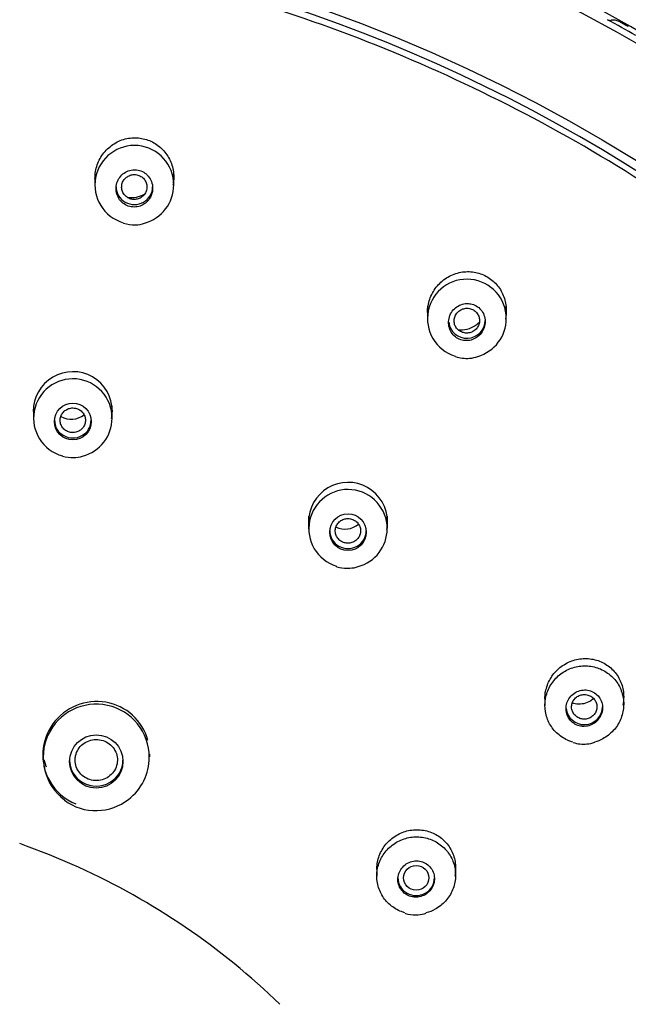
# Model space of a CAD drawing. Units: millimetres. Extents: x 6 to 291, y 5 to 413.
# Drawn here: x 276 to 279, y 203 to 209 of the extents above; entities that cross this region are included whole.
import ezdxf

# ---------------------------------------------------------------- set-up
doc = ezdxf.new("R2010")
doc.units = ezdxf.units.MM
doc.layers.add('Default', color=7, linetype='Continuous')

msp = doc.modelspace()

# ---------------------------------------------------------------- linework, layer by layer
at = {"layer": 'Default', "color": 7, "linetype": 'Continuous'}
for p, q in [((276.1, 208.2019), (276.1, 208.1269)), ((276.5667, 208.1308), (276.5667, 208.2019)), ((278.0697, 207.4102), (278.0697, 207.3335)), ((278.5364, 207.3409), (278.5364, 207.4102)), ((275.7355, 206.8214), (275.7355, 206.7464)), ((276.2022, 206.7493), (276.2022, 206.8214)), ((277.3655, 206.1663), (277.3655, 206.09)), ((277.8322, 206.0955), (277.8322, 206.1663)), ((278.7652, 205.1242), (278.7652, 205.0465)), ((279.2319, 205.0543), (279.2319, 205.1242)), ((275.7909, 204.7519), (275.7909, 204.7368)), ((276.4243, 204.741), (276.4243, 204.7581)), ((275.6944, 204.2134), (275.6541, 204.2278)), ((275.8302, 204.1615), (275.6944, 204.2134)), ((275.964, 204.1051), (275.8302, 204.1615)), ((276.0029, 204.0876), (275.964, 204.1051)), ((277.7694, 204.1141), (277.7694, 204.0357)), ((278.236, 204.0415), (278.236, 204.1141))]:
    msp.add_line(p, q, dxfattribs=at)
for centre, radius in [((275.9689, 206.7275), 0.1087), ((277.5989, 206.0724), 0.1085), ((276.1077, 204.7145), 0.1579)]:
    msp.add_circle(centre, radius, dxfattribs=at)
for centre, radius, start, end in [((276.3334, 208.1288), 0.2335, 0, 253.67826), ((276.3334, 208.1288), 0.2335, 284.86576, 0), ((276.3147, 208.2117), 0.1583, 262.6617, 300.02932), ((276.3381, 208.1528), 0.2599, 254.48339, 270.56902), ((276.3415, 208.0355), 0.1427, 269.64717, 291.38635), ((278.303, 207.3372), 0.2332, 0, 252.62869), ((278.303, 207.3372), 0.2332, 285.99674, 0), ((278.3122, 207.251), 0.1486, 272.56036, 292.01802), ((278.2983, 207.302), 0.2005, 251.52979, 275.88086), ((275.9689, 206.7887), 0.2341, 0, 180.50495), ((275.9689, 206.748), 0.2325, 0, 254.54384), ((275.9595, 206.8641), 0.1227, 240.1661, 308.04493), ((275.9689, 206.7887), 0.2341, 349.2493, 0), ((275.9689, 206.748), 0.2325, 284.47178, 0), ((275.9717, 206.7466), 0.2329, 254.11752, 270.51031), ((275.9765, 206.6567), 0.1431, 268.90905, 290.56478), ((277.5989, 206.1337), 0.2337, 0, 181.01996), ((277.5989, 206.0929), 0.2322, 0, 252.74877), ((277.5989, 206.1337), 0.2337, 348.9402, 0), ((277.5806, 206.2127), 0.1224, 244.61291, 310.98756), ((277.5989, 206.0929), 0.2322, 284.96917, 0), ((277.6069, 206.0085), 0.1491, 271.11432, 290.44757), ((276.1076, 204.7393), 0.3143, 0, 233.12405), ((278.9924, 205.0052), 0.1881, 251.21203, 276.72844), ((279.0049, 204.9826), 0.1645, 273.34519, 289.77439), ((276.1076, 204.7393), 0.3143, 307.55543, 0), ((276.1053, 204.741), 0.3175, 271.51002, 307.41501), ((276.1027, 204.7238), 0.3003, 232.57898, 272.08916), ((274.2652, 200.2512), 4.2116, 45.91308, 65.63161), ((278.0093, 203.966), 0.1589, 271.77807, 289.06518)]:
    msp.add_arc(centre, radius, start, end, dxfattribs=at)
for centre, major_axis in [((274.2197, 200.6227), (9.9925, 0)), ((274.2197, 200.5795), (9.42, 0)), ((278.0027, 204.0254), (0.075, 0))]:
    msp.add_ellipse(centre, major_axis=major_axis, ratio=0.970296, dxfattribs=at)
for centre, major_axis, ratio, start_param, end_param in [((274.2197, 200.6292), (9.325, 0), 0.970296, 0, 3.211658), ((274.2197, 200.6574), (10, 0), 0.970296, 1.037462, 1.056933), ((279.1515, 209.1354), (0.0333, 0), 0.970296, 4.198526, 4.917958), ((279.1719, 209.0404), (0.0667, 0), 0.970296, 1.050316, 1.776365), ((276.3334, 208.1174), (-0.1083, 0), 0.970296, 0, 3.141593), ((278.303, 207.3257), (-0.1083, 0), 0.970296, 0.098574, 3.141593), ((275.9689, 206.7353), (-0.1083, 0), 0.970296, 0, 3.141593), ((277.5989, 206.0802), (-0.1083, 0), 0.970296, 0, 3.141593), ((276.1076, 204.755), (-0.2776, -0.1542), 0.988499, 2.90041, 6.283185), ((278.9986, 205.0381), (-0.1083, 0), 0.970296, 0.096858, 3.141593), ((276.1076, 204.7913), (-0.3167, 0), 0.970296, 0.225708, 0.35853), ((276.1076, 204.7227), (-0.1583, 0), 0.970296, 0, 3.141593), ((276.1076, 204.755), (-0.2776, -0.1542), 0.988499, 0, 0.676076), ((278.0027, 204.0254), (-0.1083, 0), 0.970296, 0, 3.141593)]:
    msp.add_ellipse(centre, major_axis=major_axis, ratio=ratio, start_param=start_param, end_param=end_param, dxfattribs=at)
for points, knots in [([(285.068, 200.8429), (285.0611, 201.1206), (285.0474, 201.5771), (284.9656, 202.3081), (284.8459, 202.9789), (284.6912, 203.6096), (284.5094, 204.1943), (284.3063, 204.7339), (284.0887, 205.2287), (283.8172, 205.7703), (283.4751, 206.3596), (283.0425, 206.9925), (282.5695, 207.5871), (282.0598, 208.1413), (281.5172, 208.6537), (280.944, 209.1241), (280.3417, 209.553), (279.7114, 209.9404), (279.0553, 210.2848), (278.3766, 210.5847), (277.6786, 210.8387), (276.9643, 211.0457), (276.2373, 211.2046), (275.5008, 211.3148), (274.7584, 211.3756), (274.0134, 211.3867), (273.2694, 211.3481), (272.5298, 211.2599), (271.7982, 211.1226), (271.0778, 210.937), (270.3721, 210.7038), (269.6843, 210.4242), (269.0191, 210.1001), (268.3818, 209.7347), (267.7902, 209.3407), (267.2446, 208.9244), (266.744, 208.4907), (266.3398, 208.0944), (266.0176, 207.7461), (265.7574, 207.4435), (265.4906, 207.1076), (265.2229, 206.7396), (264.9583, 206.3393), (264.701, 205.9082), (264.4488, 205.4331), (264.2073, 204.9129), (263.9827, 204.3463), (263.7825, 203.7333), (263.613, 203.0728), (263.4824, 202.3715), (263.3935, 201.6085), (263.3788, 201.1323), (263.3714, 200.8429)], [0, 0, 0, 0, 0.022881, 0.044646, 0.065299, 0.084845, 0.103288, 0.120631, 0.136876, 0.152024, 0.175203, 0.19813, 0.220807, 0.243236, 0.265417, 0.287359, 0.309233, 0.331106, 0.352978, 0.374848, 0.396716, 0.418583, 0.440449, 0.462314, 0.484177, 0.506041, 0.527905, 0.549769, 0.571634, 0.593501, 0.615369, 0.63724, 0.65911, 0.680838, 0.702341, 0.722207, 0.741876, 0.761348, 0.772732, 0.784299, 0.797074, 0.811166, 0.825122, 0.840168, 0.856306, 0.873536, 0.891861, 0.911281, 0.931801, 0.953424, 0.976155, 1, 1, 1, 1]), ([(284.253, 200.6568), (284.253, 201.2996), (284.188, 201.9316), (283.9969, 202.8652), (283.9175, 203.1739), (283.7265, 203.7857), (283.6144, 204.0897), (283.2368, 204.9737), (282.9287, 205.5325), (282.2007, 206.59), (281.777, 207.0907), (280.8514, 207.9886), (280.3463, 208.3918), (279.5239, 208.9259), (279.2389, 209.0917), (278.6598, 209.3922), (278.0683, 209.6636), (277.4527, 209.8777), (276.8247, 210.0627), (276.5029, 210.1411), (275.5317, 210.3283), (274.8807, 210.3899), (273.5722, 210.3908), (272.9077, 210.328), (271.6209, 210.0805), (270.9955, 209.8971), (270.0845, 209.5319), (269.7838, 209.3942), (269.2024, 209.0929), (268.9213, 208.9293), (268.1057, 208.4008), (267.5988, 207.9984), (266.6617, 207.0906), (266.2455, 206.5984), (265.7002, 205.8085), (265.5315, 205.5363), (265.2206, 204.9738), (265.0781, 204.6821), (264.6999, 203.7976), (264.51, 203.1905), (264.2528, 201.9428), (264.1864, 201.2996), (264.1864, 200.6568)], [0, 0, 0, 0, 0.0625, 0.0625, 0.09375, 0.09375, 0.125, 0.125, 0.1875, 0.1875, 0.25, 0.25, 0.3125, 0.3125, 0.34375, 0.34375, 0.375, 0.40625, 0.40625, 0.4375, 0.4375, 0.5, 0.5, 0.5625, 0.5625, 0.625, 0.625, 0.65625, 0.65625, 0.6875, 0.6875, 0.75, 0.75, 0.8125, 0.8125, 0.84375, 0.84375, 0.875, 0.875, 0.9375, 0.9375, 1, 1, 1, 1]), ([(272.2705, 209.4354), (272.8728, 209.5601), (273.4776, 209.6254), (274.3885, 209.6381), (274.6928, 209.6281), (275.3026, 209.5787), (275.609, 209.539), (276.5104, 209.3781), (277.0939, 209.2152), (278.2263, 208.779), (278.7778, 208.5025), (279.7986, 207.8605), (280.2741, 207.4932), (280.9337, 206.8717), (281.1442, 206.6527), (281.538, 206.2005), (281.7225, 205.9662), (282.2394, 205.239), (282.5372, 204.7182), (283.023, 203.625), (283.2074, 203.063), (283.4622, 201.909), (283.5321, 201.3106), (283.5496, 200.1279), (283.4991, 199.541), (283.3339, 198.6671), (283.2633, 198.3753), (283.094, 197.8044), (282.9955, 197.5248), (282.6591, 196.7031), (282.3809, 196.1781), (281.7124, 195.1753), (281.3319, 194.7125), (280.6974, 194.0782), (280.4751, 193.8766), (280.0083, 193.4934), (279.7627, 193.3113), (279.0076, 192.8064), (278.4763, 192.5213), (277.3583, 192.0527), (276.767, 191.8692), (275.5772, 191.6216), (274.9737, 191.5545), (274.0551, 191.5409), (273.7463, 191.5512), (273.1378, 191.6007), (272.8364, 191.6399), (271.9407, 191.7996), (271.3514, 191.9632), (270.21, 192.4028), (269.6699, 192.6734), (268.649, 193.3133), (268.1637, 193.6876), (267.2886, 194.5119), (266.8964, 194.9617), (266.3761, 195.6928), (266.2133, 195.9475), (265.9163, 196.4678), (265.782, 196.7333), (265.4207, 197.5451), (265.2347, 198.1068), (264.9764, 199.2727), (264.9079, 199.8619), (264.894, 200.7455), (264.9041, 201.0405), (264.9545, 201.6316), (264.9952, 201.9291), (265.1607, 202.8053), (265.3284, 203.3719), (265.7766, 204.4701), (266.0608, 205.0055), (266.7218, 205.9969), (267.0995, 206.4582), (267.7384, 207.0977), (267.9643, 207.3026), (268.4306, 207.6857), (268.6722, 207.8652), (269.4216, 208.3677), (269.9558, 208.6561), (271.0849, 209.1298), (271.6683, 209.3106), (272.2705, 209.4354)], [0, 0, 0, 0, 0.03125, 0.03125, 0.046875, 0.046875, 0.0625, 0.0625, 0.09375, 0.09375, 0.125, 0.125, 0.15625, 0.15625, 0.171875, 0.171875, 0.1875, 0.1875, 0.21875, 0.21875, 0.25, 0.25, 0.28125, 0.28125, 0.3125, 0.3125, 0.328125, 0.328125, 0.34375, 0.34375, 0.375, 0.375, 0.40625, 0.40625, 0.421875, 0.421875, 0.4375, 0.4375, 0.46875, 0.46875, 0.5, 0.5, 0.53125, 0.53125, 0.546875, 0.546875, 0.5625, 0.5625, 0.59375, 0.59375, 0.625, 0.625, 0.65625, 0.65625, 0.6875, 0.6875, 0.703125, 0.703125, 0.71875, 0.71875, 0.75, 0.75, 0.78125, 0.78125, 0.796875, 0.796875, 0.8125, 0.8125, 0.84375, 0.84375, 0.875, 0.875, 0.90625, 0.90625, 0.921875, 0.921875, 0.9375, 0.9375, 0.96875, 0.96875, 1, 1, 1, 1]), ([(276.1001, 208.1672), (276.1001, 208.1742), (276.1004, 208.1812), (276.101, 208.1881), (276.1033, 208.215), (276.1103, 208.2418), (276.1213, 208.2665), (276.1324, 208.2914), (276.148, 208.3147), (276.1668, 208.3344), (276.1854, 208.3541), (276.2078, 208.3708), (276.232, 208.383), (276.2557, 208.3951), (276.2819, 208.4031), (276.3083, 208.4064), (276.3341, 208.4096), (276.3608, 208.4083), (276.3862, 208.4026), (276.4111, 208.3971), (276.4354, 208.3871), (276.4571, 208.3735), (276.4788, 208.36), (276.4983, 208.3426), (276.5144, 208.3228), (276.5306, 208.3027), (276.5435, 208.2795), (276.5524, 208.2552), (276.5613, 208.2304), (276.5662, 208.2038), (276.5667, 208.1774), (276.567, 208.1603), (276.5654, 208.143), (276.5621, 208.126)], [0, 0, 0, 0, 0.026495, 0.026495, 0.026495, 0.129806, 0.129806, 0.129806, 0.234029, 0.234029, 0.234029, 0.337706, 0.337706, 0.337706, 0.43954, 0.43954, 0.43954, 0.539089, 0.539089, 0.539089, 0.637006, 0.637006, 0.637006, 0.734675, 0.734675, 0.734675, 0.833537, 0.833537, 0.833537, 0.934484, 0.934484, 0.934484, 1, 1, 1, 1]), ([(276.3241, 208.218), (276.312, 208.2168), (276.3, 208.2135), (276.289, 208.2083), (276.2781, 208.2032), (276.2679, 208.1961), (276.2592, 208.1876), (276.2503, 208.179), (276.2428, 208.1688), (276.2373, 208.1579), (276.2316, 208.1467), (276.2278, 208.1344), (276.2261, 208.122), (276.2244, 208.1095), (276.2248, 208.0965), (276.2274, 208.0841), (276.2299, 208.0718), (276.2346, 208.0598), (276.2411, 208.0491), (276.2476, 208.0386), (276.2559, 208.029), (276.2655, 208.0213), (276.2749, 208.0137), (276.2858, 208.0077), (276.2972, 208.0037), (276.3085, 207.9998), (276.3206, 207.9978), (276.3325, 207.9978), (276.3443, 207.9979), (276.3564, 208), (276.3676, 208.0039), (276.3789, 208.0079), (276.3897, 208.0139), (276.3991, 208.0213), (276.4087, 208.0289), (276.4171, 208.0382), (276.4237, 208.0485), (276.4305, 208.059), (276.4355, 208.0707), (276.4385, 208.0828), (276.4415, 208.0951), (276.4424, 208.108), (276.4412, 208.1205), (276.44, 208.1331), (276.4365, 208.1456), (276.4312, 208.157), (276.4259, 208.1682), (276.4185, 208.1787), (276.4098, 208.1875), (276.4055, 208.1917), (276.4009, 208.1956), (276.396, 208.1991), (276.3863, 208.2059), (276.3754, 208.2112), (276.3639, 208.2145), (276.3525, 208.2178), (276.3404, 208.2191), (276.3286, 208.2184), (276.3271, 208.2183), (276.3256, 208.2182), (276.3241, 208.218)], [0, 0, 0, 0, 0.053168, 0.053168, 0.053168, 0.106283, 0.106283, 0.106283, 0.160205, 0.160205, 0.160205, 0.215143, 0.215143, 0.215143, 0.270562, 0.270562, 0.270562, 0.3257, 0.3257, 0.3257, 0.37992, 0.37992, 0.37992, 0.433016, 0.433016, 0.433016, 0.485287, 0.485287, 0.485287, 0.537362, 0.537362, 0.537362, 0.589927, 0.589927, 0.589927, 0.643464, 0.643464, 0.643464, 0.69807, 0.69807, 0.69807, 0.753389, 0.753389, 0.753389, 0.808723, 0.808723, 0.808723, 0.863327, 0.863327, 0.863327, 0.889352, 0.889352, 0.889352, 0.941446, 0.941446, 0.941446, 0.993547, 0.993547, 0.993547, 1, 1, 1, 1]), ([(276.3334, 208.19), (276.325, 208.19), (276.3165, 208.1885), (276.3087, 208.1858), (276.3008, 208.1831), (276.2933, 208.1791), (276.2867, 208.174), (276.2802, 208.1689), (276.2744, 208.1626), (276.2699, 208.1557), (276.2653, 208.1487), (276.262, 208.1408), (276.26, 208.1328), (276.2581, 208.1246), (276.2576, 208.1161), (276.2585, 208.1078), (276.2594, 208.0995), (276.2619, 208.0912), (276.2656, 208.0837), (276.2693, 208.0763), (276.2745, 208.0693), (276.2805, 208.0635), (276.2865, 208.0578), (276.2936, 208.053), (276.3013, 208.0495), (276.3088, 208.0461), (276.317, 208.0439), (276.3253, 208.0431), (276.3336, 208.0423), (276.3421, 208.0429), (276.3501, 208.0448), (276.3582, 208.0467), (276.3661, 208.0499), (276.3731, 208.0543), (276.3801, 208.0587), (276.3865, 208.0643), (276.3917, 208.0708), (276.397, 208.0773), (276.4012, 208.0847), (276.404, 208.0925), (276.4068, 208.1004), (276.4082, 208.1089), (276.4082, 208.1172), (276.4081, 208.1255), (276.4066, 208.134), (276.4037, 208.1419), (276.4008, 208.1497), (276.3965, 208.1571), (276.3911, 208.1635), (276.3857, 208.1698), (276.3792, 208.1754), (276.372, 208.1796), (276.3648, 208.1838), (276.3568, 208.1869), (276.3486, 208.1885), (276.3436, 208.1895), (276.3385, 208.19), (276.3334, 208.19)], [0, 0, 0, 0, 0.053186, 0.053186, 0.053186, 0.10634, 0.10634, 0.10634, 0.159923, 0.159923, 0.159923, 0.214157, 0.214157, 0.214157, 0.268825, 0.268825, 0.268825, 0.32353, 0.32353, 0.32353, 0.377783, 0.377783, 0.377783, 0.43132, 0.43132, 0.43132, 0.48424, 0.48424, 0.48424, 0.536894, 0.536894, 0.536894, 0.589748, 0.589748, 0.589748, 0.643195, 0.643195, 0.643195, 0.697372, 0.697372, 0.697372, 0.751985, 0.751985, 0.751985, 0.806672, 0.806672, 0.806672, 0.861014, 0.861014, 0.861014, 0.914721, 0.914721, 0.914721, 0.967789, 0.967789, 0.967789, 1, 1, 1, 1]), ([(278.0697, 207.3729), (278.0697, 207.3796), (278.07, 207.3862), (278.0705, 207.3929), (278.0728, 207.4194), (278.0796, 207.4459), (278.0903, 207.4703), (278.1012, 207.4951), (278.1165, 207.5185), (278.1349, 207.5383), (278.1534, 207.5583), (278.1756, 207.5754), (278.1996, 207.5881), (278.2235, 207.6007), (278.2498, 207.6093), (278.2765, 207.6131), (278.3026, 207.6168), (278.3297, 207.616), (278.3554, 207.6106), (278.3806, 207.6054), (278.4053, 207.5956), (278.4272, 207.5822), (278.4488, 207.5689), (278.4685, 207.5517), (278.4845, 207.532), (278.5006, 207.5122), (278.5134, 207.4894), (278.5221, 207.4655), (278.531, 207.4412), (278.5358, 207.415), (278.5363, 207.389), (278.5367, 207.3709), (278.5349, 207.3526), (278.5312, 207.3347)], [0, 0, 0, 0, 0.025377, 0.025377, 0.025377, 0.126971, 0.126971, 0.126971, 0.230272, 0.230272, 0.230272, 0.334166, 0.334166, 0.334166, 0.437167, 0.437167, 0.437167, 0.53813, 0.53813, 0.53813, 0.636874, 0.636874, 0.636874, 0.734275, 0.734275, 0.734275, 0.831788, 0.831788, 0.831788, 0.930767, 0.930767, 0.930767, 1, 1, 1, 1]), ([(278.3212, 207.4253), (278.3093, 207.4271), (278.2969, 207.4268), (278.285, 207.4244), (278.2732, 207.4221), (278.2616, 207.4177), (278.2511, 207.4117), (278.2404, 207.4055), (278.2307, 207.3975), (278.2226, 207.3882), (278.2144, 207.3787), (278.2077, 207.3677), (278.203, 207.3561), (278.1982, 207.3444), (278.1954, 207.3317), (278.1948, 207.3191), (278.1942, 207.3066), (278.1958, 207.2938), (278.1994, 207.2818), (278.203, 207.27), (278.2087, 207.2587), (278.2161, 207.2489), (278.2233, 207.2393), (278.2323, 207.2307), (278.2423, 207.2241), (278.2522, 207.2176), (278.2633, 207.2127), (278.2749, 207.2098), (278.2863, 207.207), (278.2984, 207.2061), (278.3102, 207.2072), (278.3221, 207.2083), (278.334, 207.2114), (278.3449, 207.2163), (278.356, 207.2213), (278.3665, 207.2283), (278.3754, 207.2366), (278.3845, 207.2451), (278.3923, 207.2553), (278.3981, 207.2663), (278.404, 207.2775), (278.4081, 207.2898), (278.4101, 207.3022), (278.412, 207.3147), (278.4118, 207.3276), (278.4094, 207.34), (278.4071, 207.3522), (278.4026, 207.3641), (278.3963, 207.3748), (278.3933, 207.3799), (278.3898, 207.3848), (278.3859, 207.3894), (278.3783, 207.3984), (278.369, 207.4062), (278.3588, 207.4122), (278.3486, 207.4181), (278.3372, 207.4224), (278.3256, 207.4246), (278.3242, 207.4249), (278.3227, 207.4251), (278.3212, 207.4253)], [0, 0, 0, 0, 0.053168, 0.053168, 0.053168, 0.106282, 0.106282, 0.106282, 0.160205, 0.160205, 0.160205, 0.215143, 0.215143, 0.215143, 0.270563, 0.270563, 0.270563, 0.325701, 0.325701, 0.325701, 0.37992, 0.37992, 0.37992, 0.433016, 0.433016, 0.433016, 0.485286, 0.485286, 0.485286, 0.537361, 0.537361, 0.537361, 0.589927, 0.589927, 0.589927, 0.643465, 0.643465, 0.643465, 0.698071, 0.698071, 0.698071, 0.75339, 0.75339, 0.75339, 0.808723, 0.808723, 0.808723, 0.863327, 0.863327, 0.863327, 0.889352, 0.889352, 0.889352, 0.941447, 0.941447, 0.941447, 0.993547, 0.993547, 0.993547, 1, 1, 1, 1]), ([(278.303, 207.3983), (278.2946, 207.3983), (278.286, 207.3968), (278.278, 207.3941), (278.2701, 207.3913), (278.2625, 207.3872), (278.2559, 207.382), (278.2493, 207.3769), (278.2434, 207.3705), (278.2389, 207.3635), (278.2344, 207.3564), (278.231, 207.3485), (278.2291, 207.3403), (278.2272, 207.3322), (278.2268, 207.3236), (278.2278, 207.3153), (278.2288, 207.3071), (278.2313, 207.2989), (278.2351, 207.2915), (278.2389, 207.2842), (278.244, 207.2774), (278.25, 207.2717), (278.256, 207.266), (278.2631, 207.2613), (278.2707, 207.258), (278.2782, 207.2546), (278.2864, 207.2525), (278.2947, 207.2517), (278.303, 207.251), (278.3115, 207.2516), (278.3196, 207.2535), (278.3278, 207.2554), (278.3357, 207.2588), (278.3427, 207.2632), (278.3499, 207.2677), (278.3563, 207.2734), (278.3615, 207.2799), (278.3668, 207.2865), (278.371, 207.294), (278.3737, 207.3019), (278.3765, 207.3098), (278.3778, 207.3182), (278.3777, 207.3266), (278.3776, 207.3349), (278.376, 207.3433), (278.3731, 207.3511), (278.3701, 207.3588), (278.3658, 207.3661), (278.3604, 207.3724), (278.355, 207.3787), (278.3485, 207.3841), (278.3413, 207.3882), (278.3341, 207.3924), (278.3261, 207.3953), (278.318, 207.3969), (278.3131, 207.3979), (278.308, 207.3983), (278.303, 207.3983)], [0, 0, 0, 0, 0.053777, 0.053777, 0.053777, 0.107511, 0.107511, 0.107511, 0.161687, 0.161687, 0.161687, 0.216396, 0.216396, 0.216396, 0.271122, 0.271122, 0.271122, 0.325423, 0.325423, 0.325423, 0.379049, 0.379049, 0.379049, 0.432046, 0.432046, 0.432046, 0.484739, 0.484739, 0.484739, 0.537599, 0.537599, 0.537599, 0.591007, 0.591007, 0.591007, 0.644983, 0.644983, 0.644983, 0.699455, 0.699455, 0.699455, 0.754119, 0.754119, 0.754119, 0.80855, 0.80855, 0.80855, 0.862413, 0.862413, 0.862413, 0.915647, 0.915647, 0.915647, 0.968501, 0.968501, 0.968501, 1, 1, 1, 1]), ([(278.3778, 207.3161), (278.3731, 207.3114), (278.3682, 207.3069), (278.3631, 207.3028), (278.349, 207.2916), (278.3328, 207.2827), (278.3159, 207.2768), (278.2991, 207.271), (278.281, 207.2681), (278.2633, 207.2682), (278.2595, 207.2683), (278.2558, 207.2684), (278.252, 207.2688)], [0, 0, 0, 0, 0.142267, 0.142267, 0.142267, 0.532019, 0.532019, 0.532019, 0.918492, 0.918492, 0.918492, 1, 1, 1, 1]), ([(275.9689, 206.808), (275.9605, 206.808), (275.952, 206.8066), (275.9441, 206.8039), (275.9362, 206.8012), (275.9286, 206.7972), (275.9221, 206.7921), (275.9155, 206.787), (275.9098, 206.7807), (275.9053, 206.7738), (275.9009, 206.7669), (275.8975, 206.7591), (275.8957, 206.7512), (275.8938, 206.7432), (275.8933, 206.7348), (275.8943, 206.7266), (275.8952, 206.7185), (275.8977, 206.7104), (275.9014, 206.703), (275.905, 206.6956), (275.9101, 206.6888), (275.9161, 206.683), (275.9221, 206.6773), (275.9291, 206.6725), (275.9367, 206.669), (275.9443, 206.6655), (275.9526, 206.6633), (275.9609, 206.6625), (275.9692, 206.6616), (275.9778, 206.6621), (275.9859, 206.664), (275.9941, 206.6659), (276.002, 206.6691), (276.0091, 206.6735), (276.0161, 206.6779), (276.0225, 206.6835), (276.0277, 206.69), (276.0329, 206.6964), (276.0371, 206.7038), (276.0398, 206.7115), (276.0425, 206.7193), (276.0439, 206.7276), (276.0438, 206.7358), (276.0437, 206.744), (276.0422, 206.7523), (276.0393, 206.76), (276.0365, 206.7677), (276.0322, 206.775), (276.0269, 206.7813), (276.0215, 206.7877), (276.015, 206.7932), (276.0079, 206.7974), (276.0007, 206.8016), (275.9927, 206.8047), (275.9845, 206.8064), (275.9794, 206.8075), (275.9741, 206.808), (275.9689, 206.808)], [0, 0, 0, 0, 0.053558, 0.053558, 0.053558, 0.107106, 0.107106, 0.107106, 0.160736, 0.160736, 0.160736, 0.214542, 0.214542, 0.214542, 0.268492, 0.268492, 0.268492, 0.322511, 0.322511, 0.322511, 0.376395, 0.376395, 0.376395, 0.430055, 0.430055, 0.430055, 0.483529, 0.483529, 0.483529, 0.536925, 0.536925, 0.536925, 0.59038, 0.59038, 0.59038, 0.644021, 0.644021, 0.644021, 0.697909, 0.697909, 0.697909, 0.751887, 0.751887, 0.751887, 0.805835, 0.805835, 0.805835, 0.859668, 0.859668, 0.859668, 0.913331, 0.913331, 0.913331, 0.966843, 0.966843, 0.966843, 1, 1, 1, 1]), ([(277.5989, 206.1529), (277.5904, 206.1529), (277.5819, 206.1515), (277.574, 206.1488), (277.566, 206.146), (277.5585, 206.142), (277.5519, 206.1369), (277.5453, 206.1317), (277.5396, 206.1254), (277.5351, 206.1185), (277.5306, 206.1116), (277.5273, 206.1037), (277.5255, 206.0957), (277.5236, 206.0877), (277.5232, 206.0793), (277.5242, 206.0712), (277.5252, 206.063), (277.5276, 206.055), (277.5313, 206.0476), (277.535, 206.0403), (277.5401, 206.0335), (277.5461, 206.0278), (277.5521, 206.0221), (277.5591, 206.0174), (277.5667, 206.0139), (277.5743, 206.0105), (277.5826, 206.0082), (277.5909, 206.0074), (277.5992, 206.0066), (277.6078, 206.0071), (277.616, 206.009), (277.6241, 206.0109), (277.6321, 206.0142), (277.6392, 206.0186), (277.6462, 206.023), (277.6526, 206.0287), (277.6578, 206.0352), (277.663, 206.0416), (277.6671, 206.049), (277.6698, 206.0568), (277.6725, 206.0645), (277.6739, 206.0728), (277.6738, 206.081), (277.6737, 206.0892), (277.6721, 206.0975), (277.6692, 206.1052), (277.6663, 206.1128), (277.662, 206.1201), (277.6567, 206.1264), (277.6514, 206.1327), (277.6448, 206.1382), (277.6377, 206.1424), (277.6305, 206.1466), (277.6225, 206.1497), (277.6143, 206.1514), (277.6092, 206.1524), (277.604, 206.1529), (277.5989, 206.1529)], [0, 0, 0, 0, 0.053778, 0.053778, 0.053778, 0.107537, 0.107537, 0.107537, 0.161382, 0.161382, 0.161382, 0.215406, 0.215406, 0.215406, 0.269391, 0.269391, 0.269391, 0.323234, 0.323234, 0.323234, 0.376886, 0.376886, 0.376886, 0.430373, 0.430373, 0.430373, 0.483798, 0.483798, 0.483798, 0.537307, 0.537307, 0.537307, 0.591004, 0.591004, 0.591004, 0.644806, 0.644806, 0.644806, 0.698693, 0.698693, 0.698693, 0.752602, 0.752602, 0.752602, 0.806447, 0.806447, 0.806447, 0.860167, 0.860167, 0.860167, 0.913771, 0.913771, 0.913771, 0.967332, 0.967332, 0.967332, 1, 1, 1, 1]), ([(277.5313, 205.8686), (277.5321, 205.8682), (277.5503, 205.8602), (277.58, 205.8587), (277.6038, 205.8592), (277.6098, 205.8594)], [0, 0, 0, 0, 0.031751, 0.795977, 1, 1, 1, 1]), ([(278.7652, 205.0854), (278.7652, 205.0932), (278.7656, 205.101), (278.7664, 205.1088), (278.7691, 205.1347), (278.7762, 205.1605), (278.7872, 205.1842), (278.7983, 205.2082), (278.8136, 205.2306), (278.8319, 205.2497), (278.8504, 205.269), (278.8724, 205.2854), (278.8962, 205.2976), (278.9199, 205.3098), (278.946, 205.3181), (278.9724, 205.3217), (278.9986, 205.3254), (279.0257, 205.3245), (279.0514, 205.3193), (279.0769, 205.314), (279.1018, 205.3043), (279.1239, 205.2908), (279.1457, 205.2775), (279.1656, 205.2602), (279.1816, 205.2404), (279.1976, 205.2206), (279.2104, 205.1978), (279.2189, 205.1737), (279.2274, 205.1497), (279.2318, 205.1237), (279.2319, 205.0981), (279.2319, 205.081), (279.23, 205.0637), (279.2263, 205.0469)], [0, 0, 0, 0, 0.030039, 0.030039, 0.030039, 0.130164, 0.130164, 0.130164, 0.231423, 0.231423, 0.231423, 0.333474, 0.333474, 0.333474, 0.43561, 0.43561, 0.43561, 0.537059, 0.537059, 0.537059, 0.637348, 0.637348, 0.637348, 0.736536, 0.736536, 0.736536, 0.835179, 0.835179, 0.835179, 0.934061, 0.934061, 0.934061, 1, 1, 1, 1]), ([(278.93, 204.8291), (278.9222, 204.8313), (278.9146, 204.834), (278.9072, 204.8369), (278.8832, 204.8466), (278.8607, 204.8605), (278.8414, 204.8775), (278.8222, 204.8945), (278.8057, 204.915), (278.7933, 204.9374), (278.7809, 204.9598), (278.7724, 204.9846), (278.7682, 205.0098), (278.7641, 205.0351), (278.7643, 205.0615), (278.7688, 205.0868), (278.7734, 205.1122), (278.7824, 205.1373), (278.7952, 205.1599), (278.808, 205.1827), (278.825, 205.2036), (278.8446, 205.221), (278.8644, 205.2384), (278.8874, 205.2527), (278.9117, 205.2628), (278.9361, 205.2728), (278.9625, 205.2789), (278.9887, 205.2804), (279.0149, 205.2819), (279.0417, 205.279), (279.0668, 205.2719), (279.0917, 205.2648), (279.1157, 205.2533), (279.1368, 205.2383), (279.1578, 205.2235), (279.1764, 205.2048), (279.1911, 205.1838), (279.2058, 205.1629), (279.217, 205.1392), (279.2237, 205.1145), (279.2306, 205.0899), (279.2331, 205.0637), (279.2313, 205.0381), (279.2295, 205.0124), (279.2231, 204.9866), (279.2128, 204.9628), (279.2025, 204.9389), (279.1878, 204.9164), (279.1701, 204.8972), (279.1523, 204.8778), (279.131, 204.8612), (279.1078, 204.8487), (279.0926, 204.8405), (279.0764, 204.8339), (279.0597, 204.8292)], [0, 0, 0, 0, 0.018189, 0.018189, 0.018189, 0.076932, 0.076932, 0.076932, 0.135535, 0.135535, 0.135535, 0.194103, 0.194103, 0.194103, 0.252816, 0.252816, 0.252816, 0.31179, 0.31179, 0.31179, 0.371032, 0.371032, 0.371032, 0.430431, 0.430431, 0.430431, 0.489806, 0.489806, 0.489806, 0.548982, 0.548982, 0.548982, 0.607872, 0.607872, 0.607872, 0.666519, 0.666519, 0.666519, 0.72507, 0.72507, 0.72507, 0.783717, 0.783717, 0.783717, 0.842606, 0.842606, 0.842606, 0.901779, 0.901779, 0.901779, 0.961151, 0.961151, 0.961151, 1, 1, 1, 1]), ([(278.9986, 204.922), (279.0108, 204.9224), (279.0231, 204.9248), (279.0346, 204.9291), (279.0461, 204.9335), (279.057, 204.9398), (279.0665, 204.9477), (279.076, 204.9556), (279.0843, 204.9652), (279.0908, 204.9757), (279.0972, 204.9863), (279.1019, 204.9981), (279.1045, 205.0102), (279.1071, 205.0222), (279.1076, 205.0348), (279.106, 205.0469), (279.1044, 205.0589), (279.1007, 205.0707), (279.0952, 205.0814), (279.0897, 205.092), (279.0823, 205.1017), (279.0736, 205.1098), (279.0649, 205.1179), (279.0547, 205.1245), (279.0438, 205.1293), (279.033, 205.134), (279.0211, 205.1369), (279.0092, 205.1377), (278.9972, 205.1386), (278.9849, 205.1374), (278.9733, 205.1343), (278.9615, 205.1312), (278.9501, 205.126), (278.9399, 205.1192), (278.9296, 205.1124), (278.9204, 205.1037), (278.9129, 205.0938), (278.9054, 205.084), (278.8995, 205.0727), (278.8956, 205.061), (278.8918, 205.0493), (278.89, 205.0368), (278.8903, 205.0245), (278.8906, 205.0124), (278.893, 205.0002), (278.8973, 204.9889), (278.9016, 204.9777), (278.908, 204.9672), (278.9158, 204.9582), (278.9235, 204.9492), (278.933, 204.9415), (278.9433, 204.9357), (278.9536, 204.9299), (278.9651, 204.9258), (278.9768, 204.9237), (278.9839, 204.9224), (278.9913, 204.9219), (278.9986, 204.922)], [0, 0, 0, 0, 0.054149, 0.054149, 0.054149, 0.108273, 0.108273, 0.108273, 0.162756, 0.162756, 0.162756, 0.217396, 0.217396, 0.217396, 0.271777, 0.271777, 0.271777, 0.325594, 0.325594, 0.325594, 0.3788, 0.3788, 0.3788, 0.43162, 0.43162, 0.43162, 0.484446, 0.484446, 0.484446, 0.537657, 0.537657, 0.537657, 0.591468, 0.591468, 0.591468, 0.645836, 0.645836, 0.645836, 0.700473, 0.700473, 0.700473, 0.754967, 0.754967, 0.754967, 0.808967, 0.808967, 0.808967, 0.862347, 0.862347, 0.862347, 0.915257, 0.915257, 0.915257, 0.968047, 0.968047, 0.968047, 1, 1, 1, 1]), ([(278.9986, 205.1108), (278.9901, 205.1108), (278.9816, 205.1094), (278.9737, 205.1066), (278.9657, 205.1039), (278.9581, 205.0999), (278.9516, 205.0948), (278.945, 205.0897), (278.9392, 205.0834), (278.9347, 205.0764), (278.9302, 205.0695), (278.9269, 205.0617), (278.9251, 205.0537), (278.9232, 205.0457), (278.9228, 205.0373), (278.9237, 205.0292), (278.9247, 205.0211), (278.9271, 205.0131), (278.9308, 205.0057), (278.9345, 204.9984), (278.9395, 204.9916), (278.9455, 204.9859), (278.9515, 204.9802), (278.9585, 204.9754), (278.9661, 204.9719), (278.9737, 204.9685), (278.982, 204.9662), (278.9904, 204.9654), (278.9987, 204.9645), (279.0073, 204.9651), (279.0155, 204.967), (279.0236, 204.9689), (279.0316, 204.9721), (279.0387, 204.9765), (279.0458, 204.9809), (279.0522, 204.9866), (279.0574, 204.993), (279.0626, 204.9995), (279.0667, 205.0069), (279.0695, 205.0146), (279.0722, 205.0224), (279.0735, 205.0307), (279.0735, 205.0389), (279.0734, 205.047), (279.0718, 205.0553), (279.0689, 205.063), (279.0661, 205.0707), (279.0618, 205.078), (279.0564, 205.0843), (279.0511, 205.0905), (279.0446, 205.096), (279.0375, 205.1002), (279.0303, 205.1044), (279.0223, 205.1075), (279.0141, 205.1092), (279.009, 205.1102), (279.0038, 205.1108), (278.9986, 205.1108)], [0, 0, 0, 0, 0.053775, 0.053775, 0.053775, 0.107556, 0.107556, 0.107556, 0.161481, 0.161481, 0.161481, 0.215405, 0.215405, 0.215405, 0.269239, 0.269239, 0.269239, 0.322925, 0.322925, 0.322925, 0.376483, 0.376483, 0.376483, 0.430008, 0.430008, 0.430008, 0.483559, 0.483559, 0.483559, 0.537139, 0.537139, 0.537139, 0.590832, 0.590832, 0.590832, 0.644655, 0.644655, 0.644655, 0.698559, 0.698559, 0.698559, 0.752463, 0.752463, 0.752463, 0.806303, 0.806303, 0.806303, 0.860007, 0.860007, 0.860007, 0.913519, 0.913519, 0.913519, 0.966947, 0.966947, 0.966947, 1, 1, 1, 1]), ([(279.0535, 205.0866), (279.0515, 205.0848), (279.0495, 205.0831), (279.0475, 205.0815), (279.0405, 205.0758), (279.0329, 205.0709), (279.0249, 205.0669)], [0, 0, 0, 0, 0.227567, 0.227567, 0.227567, 1, 1, 1, 1]), ([(279.0249, 205.0669), (279.0126, 205.0608), (278.9991, 205.0566), (278.9856, 205.0548), (278.972, 205.0531), (278.9579, 205.0536), (278.9446, 205.0565), (278.9391, 205.0576), (278.9336, 205.0592), (278.9283, 205.0612)], [0, 0, 0, 0, 0.414133, 0.414133, 0.414133, 0.828547, 0.828547, 0.828547, 1, 1, 1, 1]), ([(275.9824, 204.7227), (275.9825, 204.7091), (275.9849, 204.6953), (275.9895, 204.6825), (275.9942, 204.6696), (276.0012, 204.6574), (276.01, 204.6468), (276.0187, 204.6362), (276.0295, 204.6269), (276.0414, 204.6197), (276.0533, 204.6125), (276.0666, 204.6072), (276.0803, 204.6042), (276.094, 204.6013), (276.1083, 204.6005), (276.1222, 204.6021), (276.1362, 204.6037), (276.15, 204.6076), (276.1626, 204.6136), (276.1752, 204.6196), (276.1869, 204.6277), (276.1967, 204.6374), (276.2066, 204.6471), (276.2149, 204.6586), (276.2209, 204.6709), (276.2269, 204.6832), (276.2308, 204.6967), (276.2323, 204.7102), (276.2337, 204.7238), (276.2328, 204.7378), (276.2296, 204.751), (276.2263, 204.7642), (276.2207, 204.7771), (276.2131, 204.7886), (276.2055, 204.8), (276.1959, 204.8103), (276.1848, 204.8187), (276.1738, 204.827), (276.1611, 204.8337), (276.1478, 204.838), (276.1346, 204.8424), (276.1203, 204.8446), (276.1063, 204.8444), (276.0923, 204.8443), (276.0781, 204.8418), (276.0649, 204.8371), (276.0517, 204.8325), (276.0392, 204.8255), (276.0283, 204.8169), (276.0175, 204.8083), (276.008, 204.7977), (276.0007, 204.7861), (275.9934, 204.7745), (275.9881, 204.7615), (275.9852, 204.7482), (275.9834, 204.7398), (275.9824, 204.7312), (275.9824, 204.7227)], [0, 0, 0, 0, 0.053661, 0.053661, 0.053661, 0.107337, 0.107337, 0.107337, 0.161045, 0.161045, 0.161045, 0.214693, 0.214693, 0.214693, 0.268314, 0.268314, 0.268314, 0.321944, 0.321944, 0.321944, 0.375626, 0.375626, 0.375626, 0.429399, 0.429399, 0.429399, 0.483211, 0.483211, 0.483211, 0.53696, 0.53696, 0.53696, 0.590654, 0.590654, 0.590654, 0.644305, 0.644305, 0.644305, 0.697939, 0.697939, 0.697939, 0.751595, 0.751595, 0.751595, 0.805321, 0.805321, 0.805321, 0.859098, 0.859098, 0.859098, 0.912829, 0.912829, 0.912829, 0.96653, 0.96653, 0.96653, 1, 1, 1, 1]), ([(277.9351, 203.8183), (277.9283, 203.8202), (277.9215, 203.8224), (277.915, 203.825), (277.8908, 203.8343), (277.868, 203.8479), (277.8484, 203.8646), (277.8289, 203.8813), (277.812, 203.9016), (277.7993, 203.9237), (277.7865, 203.9459), (277.7775, 203.9705), (277.773, 203.9957), (277.7684, 204.0208), (277.7682, 204.0472), (277.7724, 204.0725), (277.7766, 204.0979), (277.7853, 204.1229), (277.7977, 204.1456), (277.8102, 204.1683), (277.8269, 204.1893), (277.8463, 204.2068), (277.8657, 204.2243), (277.8884, 204.2388), (277.9126, 204.249), (277.9367, 204.2593), (277.963, 204.2656), (277.9891, 204.2674), (278.0153, 204.2692), (278.042, 204.2667), (278.0672, 204.2599), (278.0923, 204.2531), (278.1165, 204.242), (278.1378, 204.2274), (278.159, 204.2128), (278.178, 204.1944), (278.1931, 204.1737), (278.2081, 204.153), (278.2197, 204.1294), (278.2269, 204.1049), (278.2341, 204.0804), (278.2371, 204.0543), (278.2357, 204.0287), (278.2342, 204.0031), (278.2282, 203.9773), (278.2183, 203.9535), (278.2083, 203.9297), (278.194, 203.9071), (278.1765, 203.8878), (278.1591, 203.8684), (278.138, 203.8517), (278.115, 203.839), (278.0981, 203.8296), (278.0797, 203.8223), (278.0608, 203.8172)], [0, 0, 0, 0, 0.0159345, 0.0159345, 0.0159345, 0.0746083, 0.0746083, 0.0746083, 0.1331992, 0.1331992, 0.1331992, 0.1917651, 0.1917651, 0.1917651, 0.2504094, 0.2504094, 0.2504094, 0.3092013, 0.3092013, 0.3092013, 0.3681463, 0.3681463, 0.3681463, 0.427183, 0.427183, 0.427183, 0.4862091, 0.4862091, 0.4862091, 0.5451263, 0.5451263, 0.5451263, 0.6038843, 0.6038843, 0.6038843, 0.6625032, 0.6625032, 0.6625032, 0.7210642, 0.7210642, 0.7210642, 0.7796734, 0.7796734, 0.7796734, 0.8384158, 0.8384158, 0.8384158, 0.8973179, 0.8973179, 0.8973179, 0.9563366, 0.9563366, 0.9563366, 1, 1, 1, 1]), ([(277.7694, 204.0749), (277.7694, 204.0831), (277.7698, 204.0914), (277.7707, 204.0995), (277.7735, 204.1253), (277.7808, 204.1509), (277.792, 204.1744), (277.8033, 204.198), (277.8187, 204.2201), (277.8372, 204.2388), (277.8557, 204.2576), (277.8777, 204.2736), (277.9014, 204.2854), (277.9251, 204.2972), (277.9511, 204.3051), (277.9773, 204.3084), (278.0033, 204.3118), (278.0303, 204.3107), (278.0559, 204.3053), (278.0814, 204.2999), (278.1062, 204.29), (278.1282, 204.2765), (278.1501, 204.2631), (278.17, 204.2457), (278.1861, 204.2258), (278.2021, 204.2059), (278.2149, 204.183), (278.2233, 204.1589), (278.2318, 204.1348), (278.2361, 204.1088), (278.236, 204.0832), (278.236, 204.067), (278.2342, 204.0506), (278.2307, 204.0346)], [0, 0, 0, 0, 0.031921, 0.031921, 0.031921, 0.132315, 0.132315, 0.132315, 0.233359, 0.233359, 0.233359, 0.33484, 0.33484, 0.33484, 0.436351, 0.436351, 0.436351, 0.537463, 0.537463, 0.537463, 0.637924, 0.637924, 0.637924, 0.737773, 0.737773, 0.737773, 0.83732, 0.83732, 0.83732, 0.937003, 0.937003, 0.937003, 1, 1, 1, 1]), ([(278.0027, 203.911), (278.0149, 203.9113), (278.0272, 203.9136), (278.0387, 203.9178), (278.0502, 203.9221), (278.0611, 203.9283), (278.0705, 203.936), (278.08, 203.9437), (278.0883, 203.9532), (278.0948, 203.9636), (278.1012, 203.974), (278.1059, 203.9856), (278.1085, 203.9975), (278.1111, 204.0093), (278.1117, 204.0217), (278.1102, 204.0337), (278.1087, 204.0456), (278.1051, 204.0574), (278.0997, 204.0681), (278.0943, 204.0787), (278.0869, 204.0885), (278.0782, 204.0967), (278.0696, 204.1048), (278.0594, 204.1116), (278.0485, 204.1164), (278.0376, 204.1212), (278.0256, 204.1242), (278.0137, 204.1252), (278.0017, 204.1262), (277.9893, 204.1251), (277.9776, 204.1221), (277.9658, 204.1191), (277.9543, 204.114), (277.9442, 204.1074), (277.9339, 204.1006), (277.9247, 204.0921), (277.9172, 204.0825), (277.9097, 204.0728), (277.9038, 204.0617), (277.8999, 204.0501), (277.8961, 204.0386), (277.8942, 204.0263), (277.8944, 204.0142), (277.8946, 204.0021), (277.897, 203.99), (277.9012, 203.9788), (277.9055, 203.9676), (277.9117, 203.9571), (277.9195, 203.948), (277.9272, 203.939), (277.9366, 203.9312), (277.947, 203.9252), (277.9573, 203.9193), (277.9688, 203.9151), (277.9806, 203.9129), (277.9878, 203.9115), (277.9953, 203.9109), (278.0027, 203.911)], [0, 0, 0, 0, 0.053959, 0.053959, 0.053959, 0.107904, 0.107904, 0.107904, 0.162051, 0.162051, 0.162051, 0.216286, 0.216286, 0.216286, 0.270374, 0.270374, 0.270374, 0.324145, 0.324145, 0.324145, 0.37757, 0.37757, 0.37757, 0.430775, 0.430775, 0.430775, 0.483978, 0.483978, 0.483978, 0.537398, 0.537398, 0.537398, 0.591157, 0.591157, 0.591157, 0.645234, 0.645234, 0.645234, 0.699467, 0.699467, 0.699467, 0.753622, 0.753622, 0.753622, 0.807501, 0.807501, 0.807501, 0.861027, 0.861027, 0.861027, 0.914281, 0.914281, 0.914281, 0.967461, 0.967461, 0.967461, 1, 1, 1, 1]), ([(277.9366, 203.8159), (277.9377, 203.8154), (277.9562, 203.8075), (277.9856, 203.8062), (278.009, 203.8069), (278.0143, 203.8072)], [0, 0, 0, 0, 0.04123, 0.815857, 1, 1, 1, 1])]:
    msp.add_open_spline(points, degree=3, knots=knots, dxfattribs=at)
msp.add_open_spline([(279.2592, 209.0662), (279.2322, 209.0814), (279.2051, 209.0965)], degree=2, dxfattribs=at)

doc.saveas('drawing.dxf')
